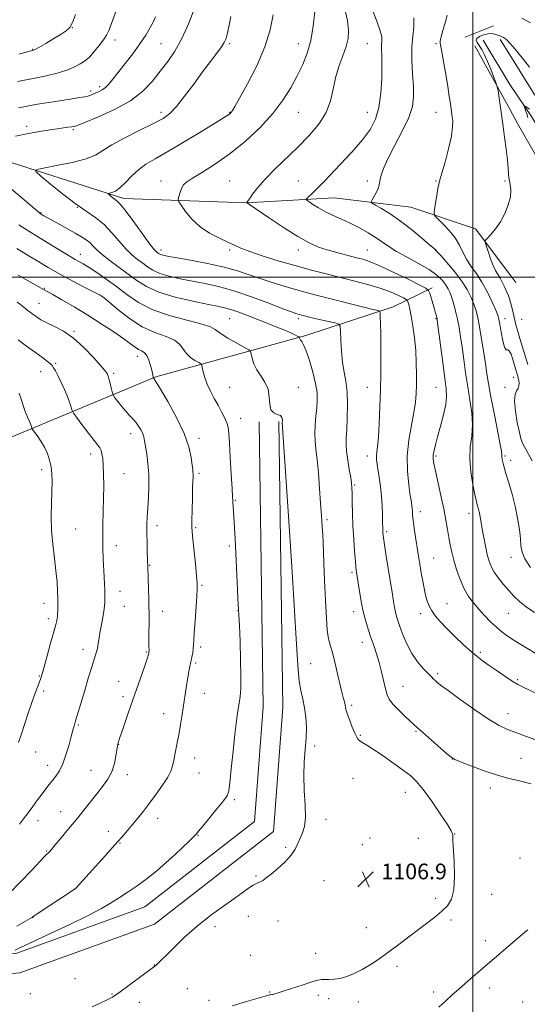
# Model space of a CAD drawing. Extents: x 2182300 to 2185200, y 287300 to 290200.
# Drawn here: x 2183770 to 2184028, y 288130 to 288631 of the extents above; entities that cross this region are included whole.
import ezdxf

# ---------------------------------------------------------------- set-up
doc = ezdxf.new("R2010")
doc.units = 0
doc.header["$MEASUREMENT"] = 0
for name, color, linetype, lineweight in [('BREAKLINE DTM HARD', 7, 'Continuous', 0), ('CONTOUR INDEX', 41, 'Continuous', 13), ('CONTOUR INTERMEDIATE', 44, 'Continuous', 0), ('GRID LINE', 7, 'Continuous', 0), ('SPOT ELEVATION', 7, 'Continuous', 0), ('SPOT ELEVATION DTM', 2, 'Continuous', 13)]:
    doc.layers.add(name, color=color, linetype=linetype, lineweight=lineweight)
doc.styles.add('Style-WORKING', font='WORKING.shx')

# ---------------------------------------------------------------- blocks, each defined once
blk = doc.blocks.new('SPOT')
at = {"layer": 'SPOT ELEVATION'}
for p, q in [((-3.910000000149012, -3.909999999974389), (3.819999999832362, 3.809999999997672)), ((-1.649999999906868, 3.770000000018626), (1.71999999973923, -3.929999999993015))]:
    blk.add_line(p, q, dxfattribs=at)

msp = doc.modelspace()

# ---------------------------------------------------------------- linework, layer by layer
at = {"layer": 'BREAKLINE DTM HARD', "extrusion": (0.002373625725594413, 0.0009582961003952597, 0.9999967237793826), "elevation": 6551.281434899283, "flags": 128}
msp.add_lwpolyline([(2184001.908675923, 288621.9144578645), (2183987.418621796, 288616.0644551784)], dxfattribs=at)
at = {"layer": 'BREAKLINE DTM HARD', "extrusion": (0.01377394956814535, -0.02499486848394151, 0.9995926844784154), "elevation": 23958.59455379716, "flags": 128}
msp.add_lwpolyline([(2052088.850003172, -800949.1406413337), (2052088.850003172, -800985.9326119251)], dxfattribs=at)
at = {"layer": 'BREAKLINE DTM HARD', "extrusion": (0.007093994148363017, -0.01172936339320949, 0.999906044226863), "elevation": 13197.04199587081, "flags": 128}
msp.add_lwpolyline([(2183942.55995822, 288795.2795181276), (2183956.152170225, 288772.8079722797)], dxfattribs=at)
at = {"layer": 'BREAKLINE DTM HARD', "extrusion": (0.007411002875394614, -0.01193657430340198, 0.9999012927435791), "elevation": 13830.1496607864, "flags": 128}
msp.add_lwpolyline([(2183945.878247521, 288806.6901914069), (2183950.759076987, 288798.8296313936)], dxfattribs=at)
at = {"layer": 'BREAKLINE DTM HARD', "extrusion": (0.007683203689339548, -0.01234994896720747, 0.9998942179758694), "elevation": 14305.32828090046, "flags": 128}
msp.add_lwpolyline([(2183945.974335281, 288811.8658859939), (2183958.686649398, 288791.4343278111)], dxfattribs=at)
at = {"layer": 'BREAKLINE DTM HARD', "extrusion": (-0.02430201116023516, -0.09169549457631357, 0.9954905064981652), "elevation": -78455.3014092496, "flags": 128}
msp.add_lwpolyline([(2037198.844904253, 834801.7739300982), (2037199.344039342, 834801.2970535575), (2037213.72839204, 834788.8076202422), (2037226.303538419, 834776.4738133061)], dxfattribs=at)
at = {"layer": 'BREAKLINE DTM HARD', "extrusion": (0.01349133755022935, -0.0244403376224004, 0.9996102509018246), "elevation": 23501.41329736789, "flags": 128}
msp.add_lwpolyline([(2051510.749161892, -802478.9445516727), (2051510.749161892, -802487.1833258533)], dxfattribs=at)
at = {"layer": 'BREAKLINE DTM HARD', "extrusion": (0.03162109846883121, -0.04226480154820903, 0.998605924617772), "elevation": 57954.96970927432, "flags": 128}
msp.add_lwpolyline([(1921582.76089808, -1075799.649398375), (1921582.76089808, -1075794.534263968)], dxfattribs=at)
at = {"layer": 'BREAKLINE DTM HARD'}
for points in [[(2184018.95, 288501.31, 1088.86), (2184001.47, 288524.64, 1090.41), (2183968.45, 288535.68, 1092.87), (2183929.59, 288540.33, 1095.03), (2183884.69, 288537.95, 1098.02), (2183822.44, 288540.03, 1101.57), (2183753.24, 288562.08, 1105.23), (2183693.46, 288570.3, 1108.38), (2183662.44, 288571.02, 1109.32), (2183618.36, 288551.15, 1113.34), (2183563.27, 288534.75, 1116.78), (2183503.39, 288532.84, 1121.45), (2183438.62, 288533.84, 1126.84), (2183397.92, 288533.2, 1132.27), (2183366.93, 288531.61, 1135.91), (2183366.78, 288565.98, 1138.5), (2183362.54, 288607.7, 1143.77)], [(2184022.83, 288578.31, 1089.4), (2184034.49, 288557.81, 1087.75)], [(2183371.29, 288359.75, 1150.04), (2183464.54, 288358.21, 1143.91), (2183543.61, 288360.52, 1138.31), (2183625.06, 288357.59, 1131.42), (2183695.02, 288383.44, 1125.79), (2183761.11, 288416.83, 1119.42), (2183838.81, 288449.3, 1111.87), (2183915.15, 288470.36, 1105.73), (2183959.5, 288484.96, 1101.34), (2183979.43, 288494.66, 1097.66)], [(2183369.51, 288145.87, 1114.85), (2183446.13, 288149.75, 1112.96), (2183571.32, 288150.57, 1119.86), (2183688.88, 288149.27, 1115.56), (2183767.51, 288155.72, 1109.69), (2183833.18, 288179.42, 1108.61), (2183888.94, 288222.94, 1108.71), (2183893.43, 288281.25, 1109.12), (2183891.38, 288426.36, 1108.2)], [(2183370.02, 288135.88, 1114.85), (2183446.42, 288139.75, 1112.96), (2183571.3, 288140.57, 1119.86), (2183689.23, 288139.27, 1115.56), (2183769.65, 288145.86, 1109.69), (2183838.08, 288170.56, 1108.61), (2183898.57, 288217.77, 1108.71), (2183903.44, 288280.94, 1109.12), (2183901.38, 288426.5, 1108.2)]]:
    msp.add_polyline3d(points, dxfattribs=at)
at = {"layer": 'CONTOUR INDEX', "flags": 128}
for points, elevation in [([(2183768.407, 288599.617), (2183774.724, 288600.819), (2183782.257, 288602.365), (2183789.299, 288604.0841), (2183794.51, 288605.809), (2183798.024, 288607.387), (2183800.346, 288608.6680000001), (2183801.974, 288609.617), (2183803.403, 288610.645), (2183805.123, 288612.275), (2183807.452, 288614.839), (2183810.005, 288617.8920000001), (2183812.222, 288620.795), (2183813.726, 288623.17), (2183814.872, 288625.673), (2183816.197, 288629.219), (2183821.9679, 288645.003)], 1110), ([(2184034.969, 288286.905), (2184025.595, 288291.308), (2184022.942, 288292.6439), (2184020.128, 288294.329), (2184016.285, 288296.8810000001), (2184011.931, 288299.88), (2184007.9331, 288302.6721), (2184004.877, 288304.829), (2184002.244, 288306.824), (2183999.238, 288309.355), (2183995.311, 288312.894), (2183990.919, 288317.024), (2183986.769, 288321.101), (2183983.424, 288324.624), (2183980.88, 288327.655), (2183978.99, 288330.4), (2183977.602, 288333.096), (2183976.54, 288336.1081), (2183975.622, 288339.834), (2183974.713, 288344.47), (2183973.852, 288349.414), (2183973.124, 288353.862), (2183972.113, 288360.228), (2183970.964, 288367.716), (2183970.298, 288372.2290000001), (2183969.754, 288376.208), (2183969.441, 288379.0129), (2183969.294, 288380.8590000001), (2183969.205, 288382.176), (2183969.069, 288383.452), (2183968.783, 288385.4130000001), (2183968.248, 288388.846), (2183967.459, 288394.287), (2183966.788, 288401.2751), (2183966.703, 288409.101), (2183967.5019, 288417.077), (2183968.803, 288424.613), (2183970.055, 288431.14), (2183970.83, 288436.322), (2183971.193, 288440.754), (2183971.334, 288445.26), (2183971.391, 288450.488), (2183971.311, 288456.373), (2183970.991, 288462.672), (2183970.372, 288469.086), (2183969.568, 288475.095), (2183968.738, 288480.123), (2183968.0159, 288483.74), (2183967.447, 288486.096), (2183967.054, 288487.486), (2183966.775, 288488.2290000001), (2183966.204, 288488.7340000001), (2183964.852, 288489.4349000001), (2183962.312, 288490.66), (2183958.501, 288492.309), (2183953.417, 288494.182), (2183947.1431, 288496.102), (2183940.086, 288498.012), (2183932.739, 288499.88), (2183925.454, 288501.7070000001), (2183918.022, 288503.617), (2183910.094, 288505.7660000001), (2183901.573, 288508.2290000001), (2183893.359, 288510.754), (2183886.605, 288513.012), (2183882.049, 288514.7811), (2183878.779, 288516.2880000001), (2183875.467, 288517.867), (2183871.129, 288519.823), (2183866.154, 288522.3420000001), (2183861.273, 288525.5760000001), (2183857.11, 288529.513), (2183853.869, 288533.4801), (2183851.648, 288536.637), (2183850.48, 288538.421), (2183850.13, 288539.3700000001), (2183850.2989, 288540.297), (2183850.727, 288541.809), (2183851.307, 288543.683), (2183851.973, 288545.492), (2183852.791, 288546.965), (2183854.368, 288548.463), (2183857.442, 288550.505), (2183862.5169, 288553.531), (2183869.155, 288557.654), (2183876.679, 288562.91), (2183884.434, 288569.2399), (2183891.835, 288576.214), (2183898.317, 288583.3100000001), (2183903.467, 288590.0939), (2183907.487, 288596.49), (2183910.734, 288602.508), (2183913.496, 288608.24), (2183915.798, 288614.0961), (2183917.599, 288620.5650000001), (2183918.865, 288627.893), (2183919.598, 288635.3430000001)], 1100), ([(2184028.052, 288455.541), (2184026.688, 288460.015), (2184024.008, 288468.746), (2184022.92, 288472.422), (2184022.0089, 288475.692), (2184021.223, 288478.782), (2184020.517, 288481.8429), (2184019.877, 288484.7070000001), (2184019.297, 288487.128), (2184018.753, 288488.974), (2184018.152, 288490.5760000001), (2184017.378, 288492.377), (2184016.358, 288494.677), (2184015.175, 288497.2070000001), (2184013.949, 288499.5550000001), (2184011.5979, 288503.3910000001), (2184010.363, 288505.9), (2184009.042, 288509.3420000001), (2184007.797, 288513.0440000001), (2184006.839, 288516.078), (2184006.366, 288517.813), (2184006.532, 288518.806), (2184007.48, 288519.904), (2184009.263, 288521.8050000001), (2184011.585, 288524.5870000001), (2184014.058, 288528.1740000001), (2184016.322, 288532.414), (2184018.106, 288536.856), (2184019.167, 288540.974), (2184019.368, 288544.378), (2184019.021, 288547.216), (2184018.543, 288549.7720000001), (2184018.251, 288552.373), (2184018.034, 288555.5121000001), (2184017.678, 288559.726), (2184017.038, 288565.274), (2184016.242, 288571.2990000001), (2184015.49, 288576.672), (2184012.867, 288594.9450000001), (2184012.644, 288596.385), (2184012.355, 288597.4790000001), (2184011.749, 288599.166), (2184010.655, 288602.11), (2184009.204, 288605.874), (2184007.603, 288609.747), (2184006.034, 288613.1360000001), (2184004.575, 288615.9059), (2184003.278, 288618.037), (2184002.239, 288619.5550000001), (2184001.735, 288620.666), (2184002.084, 288621.618), (2184003.468, 288622.586), (2184005.511, 288623.4400000001), (2184007.699, 288623.978), (2184009.62, 288624.056), (2184011.279, 288623.78), (2184012.783, 288623.3159), (2184014.228, 288622.773), (2184015.671, 288622.047), (2184017.157, 288620.975), (2184018.755, 288619.407), (2184020.628, 288617.238), (2184022.961, 288614.374), (2184025.834, 288610.811), (2184028.891, 288606.9130000001)], 1090), ([(2183767.15, 288157.3), (2183769.654, 288158.539), (2183775.056, 288161.108), (2183784.038, 288165.3200000001), (2183794.657, 288170.335), (2183804.318, 288175.0261), (2183811.098, 288178.559), (2183815.767, 288181.282), (2183819.772, 288183.834), (2183824.264, 288186.742), (2183829.227, 288190.078), (2183834.353, 288193.802), (2183839.365, 288197.838), (2183844.11, 288201.974), (2183848.467, 288205.9620000001), (2183852.306, 288209.567), (2183855.464, 288212.5980000001), (2183857.7731, 288214.878), (2183859.237, 288216.417), (2183860.564, 288217.9789), (2183862.634, 288220.515), (2183869.877, 288229.307), (2183873.161, 288233.322), (2183875.04, 288235.872), (2183875.901, 288238.311), (2183876.429, 288242.5270000001), (2183877.169, 288249.763), (2183878.095, 288258.687), (2183879.037, 288267.323), (2183879.859, 288274.117), (2183880.553, 288279.192), (2183881.143, 288283.096), (2183881.635, 288286.4921), (2183881.972, 288290.532), (2183882.082, 288296.4840000001), (2183881.926, 288305.031), (2183881.611, 288314.5110000001), (2183881.277, 288322.675), (2183881.036, 288327.8871000001), (2183880.87, 288330.9790000001), (2183880.728, 288333.393), (2183880.563, 288336.452), (2183880.3351, 288340.993), (2183879.084, 288366.7770000001), (2183878.639, 288375.227), (2183878.305, 288380.6090000001), (2183878.083, 288383.475), (2183877.951, 288384.923), (2183877.88, 288386.078), (2183877.7839, 288388.178), (2183877.5671, 288392.485), (2183877.169, 288399.683), (2183876.682, 288408.1460000001), (2183876.234, 288415.6630000001), (2183875.896, 288420.602), (2183875.503, 288423.611), (2183874.837, 288425.915), (2183873.731, 288428.515), (2183872.235, 288431.5220000001), (2183870.455, 288434.828), (2183868.513, 288438.324), (2183866.611, 288441.906), (2183864.965, 288445.475), (2183863.746, 288448.89), (2183862.925, 288451.8549), (2183862.425, 288454.036), (2183862.113, 288455.247), (2183861.635, 288455.894), (2183860.578, 288456.532), (2183858.7, 288457.612), (2183856.417, 288459.17), (2183854.312, 288461.138), (2183852.724, 288463.416), (2183851.017, 288465.769), (2183848.309, 288467.928), (2183843.961, 288469.781), (2183838.304, 288471.8420000001), (2183831.909, 288474.782), (2183825.386, 288478.966), (2183819.498, 288483.5330000001), (2183812.429, 288489.524), (2183810.514, 288490.829), (2183807.766, 288492.276), (2183803.061, 288494.67), (2183796.923, 288497.852), (2183790.284, 288501.421), (2183783.973, 288504.999), (2183778.398, 288508.297), (2183773.862, 288511.048), (2183768.065, 288514.601)], 1110)]:
    msp.add_lwpolyline(points, dxfattribs=dict(at, elevation=elevation))
at = {"layer": 'CONTOUR INTERMEDIATE', "flags": 128}
for points, elevation in [([(2183767.367, 288571.806), (2183774.05, 288573.161), (2183780.583, 288574.336), (2183786.33, 288575.2660000001), (2183790.7831, 288575.9130000001), (2183793.9661, 288576.324), (2183796.035, 288576.574), (2183797.362, 288576.802), (2183799.186, 288577.417), (2183802.963, 288578.8960000001), (2183809.603, 288581.586), (2183817.828, 288585.3181), (2183825.809, 288589.7930000001), (2183832.131, 288594.7230000001), (2183837.009, 288599.849), (2183841.068, 288604.922), (2183844.837, 288609.85), (2183848.47, 288615.165), (2183852.026, 288621.556), (2183855.493, 288629.34), (2183858.586, 288637.358)], 1106), ([(2184032.692, 288308.073), (2184026.997, 288311.432), (2184021.965, 288314.534), (2184018.052, 288317.081), (2184014.929, 288319.349), (2184012.075, 288321.759), (2184009.086, 288324.6190000001), (2184006.021, 288327.79), (2184003.0581, 288331.0191), (2184000.339, 288334.162), (2183997.8701, 288337.493), (2183995.623, 288341.395), (2183993.586, 288346.086), (2183991.815, 288351.1289), (2183990.38, 288355.926), (2183989.32, 288360.0461), (2183988.528, 288363.742), (2183987.864, 288367.436), (2183987.191, 288371.525), (2183986.372, 288376.3091), (2183985.275, 288382.0650000001), (2183983.842, 288388.8269), (2183981.038, 288401.389), (2183980.246, 288405.183), (2183979.921, 288407.589), (2183979.963, 288409.4940000001), (2183980.305, 288411.703), (2183980.99, 288414.675), (2183982.091, 288418.784), (2183983.593, 288424.165), (2183985.145, 288429.996), (2183986.306, 288435.219), (2183986.739, 288439.2170000001), (2183986.508, 288443.1460000001), (2183985.777, 288448.608), (2183984.7259, 288456.552), (2183983.606, 288465.334), (2183982.154, 288476.845), (2183981.902, 288478.639), (2183981.7409, 288479.4020000001), (2183981.507, 288480.297), (2183981.12, 288481.6950000001), (2183980.527, 288483.7720000001), (2183978.144, 288491.885), (2183977.577, 288493.2940000001), (2183976.202, 288494.3910000001), (2183972.841, 288496.115), (2183966.818, 288499.088), (2183959.482, 288502.648), (2183952.6819, 288505.819), (2183947.767, 288507.874), (2183944.062, 288509.108), (2183940.391, 288510.068), (2183935.877, 288511.1950000001), (2183930.849, 288512.501), (2183925.933, 288513.889), (2183921.498, 288515.377), (2183916.869, 288517.442), (2183911.108, 288520.671), (2183903.731, 288525.338), (2183896.058, 288530.437), (2183886.434, 288536.983), (2183885.181, 288537.852), (2183885.024, 288537.998), (2183885.1109, 288538.1040000001), (2183885.473, 288538.616), (2183886.361, 288539.917), (2183888.015, 288542.303), (2183890.622, 288545.7120000001), (2183894.3601, 288549.993), (2183899.288, 288554.9840000001), (2183910.999, 288566.2440000001), (2183916.753, 288572.102), (2183921.756, 288577.993), (2183925.5, 288583.8960000001), (2183927.7, 288589.792), (2183928.9741, 288595.67), (2183930.166, 288601.52), (2183931.891, 288607.285), (2183933.866, 288612.7120000001), (2183935.578, 288617.5000000001), (2183936.596, 288621.558), (2183936.816, 288625.627), (2183936.213, 288630.661), (2183934.843, 288637.295)], 1098), ([(2183768.88, 288586.309), (2183778.574, 288588.019), (2183787.742, 288589.539), (2183795.135, 288590.706), (2183799.874, 288591.425), (2183802.576, 288591.856), (2183804.229, 288592.224), (2183805.665, 288592.7070000001), (2183807.0809, 288593.292), (2183810, 288594.5760000001), (2183811.545, 288595.406), (2183813.154, 288596.6), (2183814.878, 288598.3499), (2183816.957, 288600.849), (2183823.198, 288608.741), (2183827.07, 288613.76), (2183830.7191, 288618.779), (2183833.678, 288623.3100000001), (2183835.925, 288627.167), (2183837.5509, 288630.2450000001), (2183838.674, 288632.5811)], 1108), ([(2183769.001, 288613.552), (2183772.88, 288614.5430000001), (2183775.274, 288615.181), (2183777.014, 288615.8420000001), (2183779.24, 288617.031), (2183782.736, 288619.062), (2183786.858, 288621.512), (2183790.606, 288623.7670000001), (2183793.233, 288625.4570000001), (2183795.01, 288627.1740000001), (2183796.459, 288629.751), (2183797.982, 288633.7340000001)], 1112), ([(2184029.715, 288242.116), (2184023.884, 288243.5231), (2184018.425, 288244.798), (2184012.54, 288246.426), (2184005.785, 288248.705), (2183999.121, 288251.189), (2183993.861, 288253.243), (2183990.838, 288254.4950000001), (2183988.97, 288255.616), (2183986.693, 288257.539), (2183974.483, 288268.301), (2183971.96, 288270.557), (2183970.236, 288272.1360000001), (2183965.4781, 288276.553), (2183962.241, 288279.664), (2183959.3959, 288282.64), (2183957.533, 288285.0841), (2183956.41, 288287.4510000001), (2183955.576, 288290.414), (2183953.588, 288299.1310000001), (2183952.387, 288303.9130000001), (2183951.071, 288308.327), (2183949.675, 288312.464), (2183948.237, 288316.553), (2183946.8, 288320.807), (2183945.42, 288325.379), (2183944.16, 288330.41), (2183943.075, 288335.879), (2183942.2, 288341.13), (2183940.7289, 288350.89), (2183940.566, 288352.4020000001), (2183940.302, 288355.3910000001), (2183939.908, 288360.3299), (2183939.4681, 288366.622), (2183939.087, 288373.4020000001), (2183938.846, 288379.876), (2183938.716, 288385.525), (2183938.64, 288389.9020000001), (2183938.55, 288392.8211000001), (2183938.344, 288395.139), (2183937.908, 288397.9769), (2183937.193, 288402.1040000001), (2183936.4001, 288406.89), (2183935.795, 288411.355), (2183935.575, 288414.867), (2183935.661, 288418.1950000001), (2183935.9049, 288422.456), (2183936.157, 288428.385), (2183936.257, 288435.181), (2183936.042, 288441.662), (2183935.42, 288446.987), (2183934.581, 288451.688), (2183933.784, 288456.639), (2183933.234, 288462.376), (2183932.913, 288468.078), (2183932.744, 288472.5870000001), (2183932.566, 288475.09), (2183931.865, 288476.1569000001), (2183930.039, 288476.7), (2183922.748, 288478.357), (2183919.02, 288479.215), (2183916.349, 288479.844), (2183911.886, 288480.958), (2183911.13, 288481.166), (2183910.075, 288481.493), (2183907.852, 288482.2880000001), (2183903.447, 288483.961), (2183896.273, 288486.725), (2183887.444, 288490.009), (2183878.501, 288493.042), (2183870.652, 288495.2440000001), (2183863.768, 288496.782), (2183857.387, 288498.01), (2183851.198, 288499.23), (2183845.505, 288500.534), (2183840.762, 288501.961), (2183837.254, 288503.5380000001), (2183834.576, 288505.2509), (2183832.152, 288507.075), (2183829.5091, 288509.0380000001), (2183826.588, 288511.395), (2183823.433, 288514.4519), (2183820.072, 288518.366), (2183816.465, 288522.675), (2183812.557, 288526.764), (2183808.265, 288530.238), (2183803.405, 288533.583), (2183797.766, 288537.503), (2183791.367, 288542.3960000001), (2183785.15, 288547.436), (2183780.288, 288551.4890000001), (2183777.812, 288553.7610000001), (2183778.177, 288554.8260000001), (2183781.697, 288555.5951), (2183788.276, 288556.796), (2183796.182, 288558.4180000001), (2183803.275, 288560.263), (2183808.087, 288562.216), (2183811.834, 288564.488), (2183816.403, 288567.371), (2183823.077, 288570.997), (2183830.72, 288574.857), (2183837.59, 288578.28), (2183842.435, 288580.883), (2183845.95, 288583.422), (2183849.318, 288586.937), (2183853.433, 288592.127), (2183858.033, 288598.319), (2183862.566, 288604.498), (2183866.551, 288609.8150000001), (2183869.792, 288614.09), (2183872.16, 288617.3100000001), (2183873.607, 288619.554), (2183874.401, 288621.2599000001), (2183874.889, 288622.958), (2183875.381, 288625.157), (2183876.042, 288628.289), (2183877.003, 288632.7670000001)], 1104), ([(2184032.085, 288264.3959), (2184026.879, 288266.29), (2184021.995, 288268.112), (2184017.772, 288269.773), (2184013.476, 288271.8370000001), (2184008.105, 288275.032), (2184001.1, 288279.7450000001), (2183993.667, 288285.0171000001), (2183987.453, 288289.546), (2183983.672, 288292.365), (2183981.804, 288293.831), (2183980.894, 288294.632), (2183980.095, 288295.3920000001), (2183978.999, 288296.4840000001), (2183977.307, 288298.2170000001), (2183974.8449, 288300.825), (2183971.95, 288304.252), (2183969.085, 288308.368), (2183966.633, 288312.971), (2183964.658, 288317.5760000001), (2183963.1409, 288321.6250000001), (2183962.048, 288324.732), (2183961.275, 288327.184), (2183960.702, 288329.438), (2183960.215, 288331.91), (2183959.729, 288334.84), (2183959.166, 288338.431), (2183956.043, 288357.975), (2183955.3321, 288362.556), (2183954.79, 288366.177), (2183954.467, 288368.539), (2183954.312, 288369.959), (2183954.252, 288370.911), (2183954.2211, 288371.865), (2183954.16, 288375.608), (2183954.091, 288379.156), (2183953.926, 288383.617), (2183953.591, 288388.5330000001), (2183953.049, 288393.464), (2183952.404, 288398.04), (2183951.343, 288404.8320000001), (2183951.088, 288407.0601), (2183951.055, 288408.954), (2183951.246, 288410.961), (2183951.594, 288413.863), (2183952.014, 288418.5270000001), (2183952.428, 288425.483), (2183952.792, 288433.9180000001), (2183953.072, 288442.684), (2183953.241, 288450.839), (2183953.304, 288458.26), (2183953.2761, 288465.0330000001), (2183953.175, 288471.153), (2183953.042, 288476.2721000001), (2183952.926, 288479.9510000001), (2183952.836, 288481.937), (2183952.646, 288482.704), (2183952.19, 288482.91), (2183951.2201, 288483.135), (2183949.136, 288483.639), (2183945.2531, 288484.606), (2183919.641, 288491.085), (2183914.808, 288492.336), (2183909.854, 288493.6969), (2183904.135, 288495.3690000001), (2183897.965, 288497.2761), (2183891.896, 288499.2720000001), (2183886.247, 288501.2390000001), (2183880.396, 288503.165), (2183873.485, 288505.0661000001), (2183865.079, 288506.925), (2183856.435, 288508.5971), (2183844.71, 288510.7290000001), (2183842.362, 288511.204), (2183841.24, 288511.52), (2183840.539, 288511.836), (2183840.0031, 288512.178), (2183839.518, 288512.5431), (2183838.898, 288513.066), (2183837.669, 288514.4519), (2183835.288, 288517.547), (2183831.486, 288522.773), (2183827.094, 288528.855), (2183823.219, 288534.0959), (2183820.681, 288537.235), (2183819.1651, 288538.7560000001), (2183816.941, 288540.449), (2183815.841, 288541.341), (2183814.981, 288542.058), (2183814.543, 288542.46), (2183814.608, 288542.648), (2183815.23, 288542.784), (2183816.45, 288543.066), (2183818.2361, 288543.8370000001), (2183820.542, 288545.478), (2183823.315, 288548.1950000001), (2183826.4759, 288551.501), (2183829.941, 288554.735), (2183833.757, 288557.478), (2183838.509, 288560.284), (2183844.911, 288563.9460000001), (2183853.239, 288568.915), (2183861.992, 288574.2660000001), (2183876.1911, 288583.003), (2183876.6221, 288583.325), (2183876.988, 288583.679), (2183877.336, 288584.1200000001), (2183877.813, 288584.874), (2183878.947, 288586.8601), (2183881.366, 288591.1680000001), (2183885.388, 288598.458), (2183890.094, 288607.66), (2183894.256, 288617.2710000001), (2183896.952, 288626.031), (2183898.476, 288633.654)], 1102), ([(2184031.462, 288329.2830000001), (2184027.231, 288332.183), (2184023.821, 288334.92), (2184020.991, 288337.6250000001), (2184018.357, 288340.481), (2184015.65, 288343.5980000001), (2184013.062, 288346.8050000001), (2184010.9019, 288349.856), (2184009.38, 288352.626), (2184008.315, 288355.46), (2184007.431, 288358.819), (2184006.514, 288362.9840000001), (2184005.609, 288367.496), (2184004.824, 288371.714), (2184004.235, 288375.139), (2184003.787, 288377.823), (2184003.392, 288379.9620000001), (2184002.984, 288381.7180000001), (2184002.596, 288383.1200000001), (2184002.281, 288384.1630000001), (2184002.05, 288385.002), (2184001.727, 288386.425), (2184001.092, 288389.379), (2184000.05, 288394.463), (2183999.001, 288400.8949), (2183998.469, 288407.546), (2183998.782, 288413.5550000001), (2183999.475, 288419.14), (2183999.888, 288424.7830000001), (2183999.5299, 288430.8690000001), (2183998.594, 288437.389), (2183997.444, 288444.232), (2183996.378, 288451.243), (2183995.437, 288458.073), (2183994.593, 288464.327), (2183993.814, 288469.7180000001), (2183993.0461, 288474.403), (2183992.226, 288478.6470000001), (2183991.313, 288482.643), (2183990.351, 288486.297), (2183989.404, 288489.442), (2183988.495, 288491.987), (2183987.483, 288494.154), (2183986.187, 288496.2390000001), (2183984.391, 288498.499), (2183981.732, 288501.0211), (2183977.814, 288503.851), (2183972.4891, 288506.977), (2183966.611, 288510.16), (2183961.2831, 288513.101), (2183957.281, 288515.599), (2183954.077, 288517.8370000001), (2183950.817, 288520.094), (2183946.853, 288522.5650000001), (2183942.358, 288525.108), (2183937.707, 288527.4950000001), (2183933.223, 288529.568), (2183929.0089, 288531.4429), (2183925.11, 288533.304), (2183921.606, 288535.254), (2183918.696, 288537.0760000001), (2183916.614, 288538.4730000001), (2183915.528, 288539.2679), (2183915.35, 288539.769), (2183915.924, 288540.405), (2183918.5979, 288542.939), (2183920.221, 288544.5060000001), (2183921.862, 288546.139), (2183924.063, 288548.4), (2183927.524, 288552.007), (2183932.624, 288557.379), (2183938.481, 288563.73), (2183943.895, 288569.977), (2183947.919, 288575.376), (2183950.615, 288580.5430000001), (2183952.298, 288586.436), (2183953.263, 288593.638), (2183953.709, 288601.237), (2183953.817, 288607.9450000001), (2183953.756, 288612.789), (2183953.661, 288616.047), (2183953.658, 288618.314), (2183953.782, 288620.1950000001), (2183953.702, 288622.338), (2183952.9951, 288625.4020000001), (2183951.397, 288629.8131), (2183949.28, 288635.062)], 1096), ([(2184029.33, 288352.284), (2184026.543, 288356.6200000001), (2184025.091, 288360.088), (2184024.539, 288363.247), (2184024.266, 288366.895), (2184023.751, 288371.632), (2184022.872, 288377.265), (2184021.609, 288383.401), (2184020, 288389.618), (2184018.317, 288395.358), (2184016.893, 288400.031), (2184015.9721, 288403.224), (2184015.462, 288405.225), (2184015.183, 288406.5000000001), (2184014.989, 288407.444), (2184014.859, 288408.188), (2184014.808, 288408.792), (2184014.795, 288409.51), (2184014.572, 288411.376), (2184013.841, 288415.6140000001), (2184012.431, 288422.8970000001), (2184010.694, 288431.6781), (2184009.1109, 288439.857), (2184008.031, 288445.934), (2184007.267, 288450.812), (2184006.501, 288455.993), (2184005.496, 288462.5110000001), (2184004.363, 288469.523), (2184003.295, 288475.72), (2184002.418, 288480.16), (2184001.582, 288483.388), (2184000.569, 288486.318), (2183999.164, 288489.704), (2183997.154, 288493.661), (2183994.329, 288498.1410000001), (2183990.6581, 288502.981), (2183986.8301, 288507.539), (2183983.712, 288511.058), (2183981.828, 288513.105), (2183980.325, 288514.54), (2183978.005, 288516.548), (2183974.006, 288519.971), (2183968.812, 288524.279), (2183963.242, 288528.5980000001), (2183958.044, 288532.198), (2183953.678, 288534.9180000001), (2183950.53, 288536.742), (2183948.86, 288537.751), (2183948.418, 288538.4180000001), (2183948.825, 288539.3150000001), (2183949.714, 288540.851), (2183950.772, 288542.786), (2183951.7, 288544.7209), (2183952.281, 288546.3690000001), (2183952.6309, 288547.921), (2183952.95, 288549.681), (2183953.48, 288551.991), (2183954.624, 288555.331), (2183956.8259, 288560.2180000001), (2183960.28, 288566.872), (2183964.175, 288574.3210000001), (2183967.452, 288581.295), (2183969.305, 288586.914), (2183969.945, 288591.845), (2183969.836, 288597.143), (2183969.421, 288603.54), (2183969.043, 288610.474), (2183969.023, 288617.0600000001), (2183969.524, 288622.643), (2183970.084, 288627.4890000001), (2183970.084, 288632.096)], 1094), ([(2184030.171, 288406.488), (2184026.321, 288413.671), (2184025.246, 288415.784), (2184024.507, 288417.823), (2184023.7329, 288420.976), (2184022.693, 288425.987), (2184021.706, 288431.802), (2184021.226, 288436.921), (2184021.55, 288440.224), (2184022.349, 288442.123), (2184023.134, 288443.411), (2184023.524, 288444.728), (2184023.564, 288446.103), (2184023.408, 288447.409), (2184023.1841, 288448.557), (2184022.9191, 288449.606), (2184022.614, 288450.653), (2184021.8081, 288453.318), (2184020.395, 288458.11), (2184019.4871, 288460.786), (2184018.586, 288462.564), (2184017.772, 288462.969), (2184017.005, 288463.064), (2184016.211, 288464.298), (2184015.351, 288467.627), (2184014.519, 288472.047), (2184013.844, 288476.0650000001), (2184013.368, 288478.6460000001), (2184012.793, 288480.599), (2184011.734, 288483.193), (2184009.916, 288487.3281), (2184007.489, 288492.421), (2184004.713, 288497.5220000001), (2184001.844, 288501.894), (2183999.124, 288505.662), (2183996.791, 288509.166), (2183994.953, 288512.691), (2183993.2, 288516.309), (2183990.989, 288520.0361), (2183988, 288523.806), (2183984.803, 288527.2180000001), (2183982.1881, 288529.7880000001), (2183980.753, 288531.2830000001), (2183980.324, 288532.477), (2183980.5309, 288534.3920000001), (2183981.044, 288537.6960000001), (2183981.672, 288541.634), (2183982.262, 288545.0970000001), (2183982.736, 288547.399), (2183983.329, 288549.5449), (2183984.35, 288552.966), (2183985.966, 288558.594), (2183987.76, 288565.372), (2183989.172, 288571.7440000001), (2183989.794, 288576.483), (2183989.821, 288579.6669), (2183989.602, 288581.7010000001), (2183988.656, 288588.312), (2183988.104, 288592.0220000001), (2183987.319, 288597.0600000001), (2183986.298, 288603.328), (2183985.22, 288609.719), (2183984.304, 288614.871), (2183983.463, 288619.2010000001), (2183983.456, 288620.0330000001), (2183983.65, 288621.179), (2183984.041, 288622.841), (2183984.638, 288625.053), (2183986.255, 288630.676), (2183986.981, 288633.333)], 1092), ([(2184025.0579, 288631.9130000001), (2184029.33, 288629.483)], 1092), ([(2184028.105, 288581.2571), (2184027.472, 288583.153), (2184027.088, 288584.3411), (2184026.386, 288586.599), (2184026.24, 288587.1420000001), (2184026.358, 288587.2340000001), (2184026.843, 288586.953), (2184027.742, 288586.368), (2184028.899, 288585.508)], 1088), ([(2183877.626, 288128.944), (2183884.991, 288131.186), (2183890.8799, 288132.866), (2183894.3441, 288133.8690000001), (2183896.562, 288134.548), (2183897.023, 288134.648), (2183897.551, 288134.738), (2183898.245, 288134.872), (2183899.273, 288135.1249000001), (2183901.067, 288135.648), (2183904.129, 288136.613), (2183913.775, 288139.752), (2183918.228, 288141.171), (2183921.161, 288142.0209), (2183923.056, 288142.389), (2183924.732, 288142.464), (2183926.86, 288142.441), (2183929.506, 288142.54), (2183932.5881, 288142.9890000001), (2183936.027, 288143.969), (2183939.759, 288145.48), (2183943.724, 288147.48), (2183947.88, 288149.927), (2183952.253, 288152.808), (2183956.8901, 288156.112), (2183961.795, 288159.792), (2183971.763, 288167.448), (2183976.445, 288170.9890000001), (2183980.683, 288174.226), (2183984.303, 288177.1520000001), (2183987.151, 288179.915), (2183989.176, 288183.273), (2183990.346, 288188.1410000001), (2183990.698, 288194.9890000001), (2183990.526, 288202.507), (2183989.967, 288212.9720000001), (2183989.884, 288215.028), (2183989.878, 288215.9670000001), (2183989.7961, 288216.675), (2183989.085, 288218.1250000001), (2183987.094, 288221.316), (2183983.459, 288226.796), (2183978.976, 288233.328), (2183974.7271, 288239.227), (2183971.448, 288243.276), (2183968.487, 288246.134), (2183964.845, 288248.9281), (2183959.88, 288252.463), (2183954.384, 288256.263), (2183949.508, 288259.53), (2183946.128, 288261.672), (2183944.032, 288262.9350000001), (2183942.738, 288263.7710000001), (2183941.803, 288264.621), (2183940.96, 288265.8700000001), (2183939.981, 288267.89), (2183938.727, 288270.8690000001), (2183937.41, 288274.253), (2183936.327, 288277.302), (2183935.687, 288279.469), (2183935.353, 288280.981), (2183935.102, 288282.258), (2183934.733, 288283.741), (2183934.147, 288285.961), (2183933.27, 288289.4680000001), (2183930.73, 288300.26), (2183929.452, 288305.5060000001), (2183928.4119, 288309.389), (2183927.6, 288312.183), (2183926.963, 288314.45), (2183926.446, 288316.851), (2183925.9919, 288320.453), (2183925.5421, 288326.4240000001), (2183925.062, 288335.35), (2183924.6, 288345.503), (2183924.23, 288354.5700000001), (2183923.842, 288365.155), (2183923.677, 288368.856), (2183923.43, 288373.159), (2183923.083, 288378.45), (2183922.631, 288384.909), (2183922.077, 288392.502), (2183921.462, 288400.325), (2183920.83, 288407.26), (2183920.242, 288412.519), (2183919.8079, 288416.64), (2183919.653, 288420.4950000001), (2183919.847, 288424.742), (2183920.251, 288429.199), (2183920.675, 288433.475), (2183920.925, 288437.3481000001), (2183920.797, 288441.2930000001), (2183920.085, 288445.955), (2183918.686, 288451.677), (2183916.921, 288457.5920000001), (2183915.2141, 288462.5281000001), (2183913.9051, 288465.621), (2183912.999, 288467.232), (2183912.415, 288468.029), (2183912.075, 288468.5710000001), (2183911.905, 288468.9720000001), (2183911.836, 288469.236), (2183911.775, 288469.3921000001), (2183911.547, 288469.564), (2183910.956, 288469.8960000001), (2183909.795, 288470.5191), (2183907.807, 288471.4940000001), (2183904.722, 288472.862), (2183900.417, 288474.626), (2183895.358, 288476.623), (2183885.339, 288480.525), (2183881.087, 288482.134), (2183877.499, 288483.387), (2183874.442, 288484.265), (2183870.879, 288485.0550000001), (2183865.542, 288486.117), (2183857.686, 288487.731), (2183848.648, 288489.8640000001), (2183840.2841, 288492.4011), (2183833.9691, 288495.24), (2183829.149, 288498.324), (2183824.785, 288501.606), (2183820.12, 288505.01), (2183815.507, 288508.3370000001), (2183811.579, 288511.357), (2183808.779, 288513.893), (2183806.803, 288515.966), (2183805.161, 288517.6460000001), (2183803.372, 288519.056), (2183801.013, 288520.5160000001), (2183797.672, 288522.399), (2183788.383, 288527.611), (2183781.872, 288531.2990000001), (2183780.151, 288532.312), (2183779.682, 288532.643), (2183778.339, 288533.757), (2183775.134, 288536.505), (2183762.877, 288547.0700000001)], 1106), ([(2183806.394, 288128.4460000001), (2183809.774, 288130.118), (2183814.66, 288132.417), (2183815.924, 288133.032), (2183816.744, 288133.4620000001), (2183817.481, 288133.9080000001), (2183818.775, 288134.8200000001), (2183821.3361, 288136.7070000001), (2183838.226, 288149.262), (2183838.916, 288149.8100000001), (2183839.779, 288150.567), (2183841.31, 288152.028), (2183843.956, 288154.667), (2183848.041, 288158.782), (2183853.4149, 288163.956), (2183859.805, 288169.594), (2183866.839, 288175.138), (2183873.731, 288180.1680000001), (2183879.593, 288184.2990000001), (2183886.511, 288189.2), (2183888.313, 288190.399), (2183889.62, 288191.1190000001), (2183890.707, 288191.611), (2183891.808, 288192.124), (2183893.155, 288192.899), (2183894.978, 288194.16), (2183897.503, 288196.123), (2183900.807, 288198.904), (2183904.3561, 288202.202), (2183907.466, 288205.613), (2183909.635, 288208.809), (2183911.099, 288211.751), (2183912.277, 288214.475), (2183913.465, 288217.137), (2183914.471, 288220.3669), (2183914.976, 288224.9130000001), (2183914.801, 288231.242), (2183914.313, 288238.675), (2183914.013, 288246.2500000001), (2183914.258, 288253.193), (2183914.812, 288259.488), (2183915.294, 288265.307), (2183915.393, 288270.7880000001), (2183915.091, 288275.928), (2183914.442, 288280.689), (2183913.528, 288285.107), (2183912.542, 288289.513), (2183911.706, 288294.308), (2183911.139, 288300.352), (2183910.56, 288310.313), (2183909.583, 288327.319), (2183907.977, 288352.742), (2183906.118, 288380.944), (2183903.251, 288423.447), (2183903.148, 288424.751), (2183903.097, 288425.2479), (2183903.075, 288425.755), (2183903.158, 288427.491), (2183902.952, 288428.612), (2183902.151, 288429.531), (2183900.586, 288430.11), (2183898.759, 288430.8669), (2183897.339, 288432.483), (2183896.76, 288435.406), (2183896.516, 288439.1680000001), (2183895.863, 288443.0689), (2183894.287, 288446.564), (2183892.177, 288449.733), (2183890.152, 288452.811), (2183888.7, 288455.9240000001), (2183887.797, 288458.763), (2183887.289, 288460.911), (2183886.92, 288462.144), (2183886.031, 288463.014), (2183883.86, 288464.2670000001), (2183879.994, 288466.416), (2183875.422, 288469.042), (2183871.479, 288471.491), (2183868.97, 288473.291), (2183866.557, 288474.6900000001), (2183862.368, 288476.1140000001), (2183855.156, 288477.937), (2183846.174, 288480.3150000001), (2183837.3, 288483.3480000001), (2183829.989, 288487.061), (2183824.008, 288491.161), (2183818.698, 288495.278), (2183813.575, 288499.0760000001), (2183808.83, 288502.356), (2183804.828, 288504.956), (2183801.814, 288506.784), (2183799.574, 288508.047), (2183797.776, 288509.026), (2183796.042, 288510.014), (2183793.812, 288511.3519), (2183785.664, 288516.35), (2183779.963, 288519.867), (2183774.195, 288523.4460000001), (2183769.045, 288526.6850000001)], 1108), ([(2183768.069, 288169.542), (2183772.453, 288172.056), (2183774.926, 288173.4890000001), (2183775.896, 288174.073), (2183776.115, 288174.236), (2183776.285, 288174.38), (2183776.91, 288174.8210000001), (2183778.446, 288175.8480000001), (2183797.289, 288188.249), (2183797.856, 288188.6900000001), (2183798.353, 288189.199), (2183808.085, 288199.948), (2183813.088, 288205.5000000001), (2183817.8, 288210.774), (2183821.484, 288214.9720000001), (2183824.3719, 288218.3420000001), (2183826.935, 288221.3910000001), (2183829.575, 288224.572), (2183832.433, 288228.105), (2183835.577, 288232.156), (2183838.981, 288236.7560000001), (2183842.233, 288241.4080000001), (2183844.818, 288245.4790000001), (2183846.39, 288248.568), (2183847.253, 288251.177), (2183847.875, 288254.04), (2183848.631, 288257.725), (2183849.518, 288262.144), (2183850.438, 288267.042), (2183851.313, 288272.1861), (2183852.136, 288277.4180000001), (2183853.667, 288287.5709), (2183854.375, 288292.1310000001), (2183855.028, 288296.056), (2183855.621, 288299.214), (2183856.163, 288301.823), (2183856.669, 288304.193), (2183857.1441, 288306.554), (2183857.55, 288308.8239), (2183857.842, 288310.846), (2183858.001, 288312.649), (2183858.128, 288315.023), (2183858.3541, 288318.9450000001), (2183858.761, 288324.942), (2183859.668, 288337.589), (2183859.893, 288341.3640000001), (2183859.8639, 288344.268), (2183859.543, 288348.094), (2183858.933, 288354.034), (2183857.585, 288366.7070000001), (2183857.229, 288370.356), (2183857.107, 288372.95), (2183857.134, 288376.237), (2183857.234, 288381.4169), (2183857.37, 288387.493), (2183857.5081, 288392.9190000001), (2183857.699, 288398.58), (2183857.722, 288399.759), (2183857.676, 288400.705), (2183857.538, 288402.036), (2183857.281, 288404.361), (2183856.791, 288408.181), (2183855.61, 288413.566), (2183853.193, 288420.475), (2183849.291, 288428.6129000001), (2183844.844, 288436.653), (2183841.089, 288443.012), (2183838.947, 288446.5550000001), (2183838.088, 288447.931), (2183837.8641, 288448.2390000001), (2183837.491, 288448.7180000001), (2183837.467, 288448.7709), (2183837.41, 288449.009), (2183837.363, 288449.251), (2183837.239, 288450.1), (2183837.074, 288451.012), (2183836.719, 288452.627), (2183836.102, 288455.073), (2183835.231, 288457.8219), (2183834.14, 288460.178), (2183832.86, 288461.645), (2183831.435, 288462.5121000001), (2183829.912, 288463.2660000001), (2183828.234, 288464.353), (2183825.929, 288466.054), (2183822.422, 288468.612), (2183817.331, 288472.1520000001), (2183811.042, 288476.3430000001), (2183804.134, 288480.738), (2183797.215, 288484.909), (2183791.017, 288488.496), (2183786.3, 288491.157), (2183781.555, 288493.7940000001), (2183773.853, 288498.1889000001), (2183768.795, 288501.099)], 1112), ([(2183763.793, 288185.936), (2183770.039, 288192.3), (2183775.617, 288198.148), (2183779.87, 288202.6449), (2183782.3639, 288205.221), (2183783.555, 288206.3810000001), (2183784.119, 288206.894), (2183784.69, 288207.483), (2183785.721, 288208.671), (2183787.6189, 288210.9329), (2183790.635, 288214.562), (2183794.395, 288219.116), (2183798.365, 288223.974), (2183802.111, 288228.616), (2183808.775, 288236.953), (2183811.729, 288240.6950000001), (2183814.299, 288244.372), (2183816.319, 288248.227), (2183817.681, 288252.3590000001), (2183818.505, 288256.286), (2183819.235, 288261.202), (2183819.394, 288262.094), (2183819.525, 288262.5870000001), (2183819.726, 288263.226), (2183820.189, 288264.623), (2183822.693, 288271.983), (2183824.75, 288277.976), (2183827.104, 288284.7841), (2183831.775, 288298.181), (2183833.509, 288303.2021000001), (2183834.533, 288306.28), (2183835.007, 288307.8281), (2183835.1791, 288308.505), (2183835.259, 288308.887), (2183835.299, 288309.227), (2183835.312, 288309.698), (2183835.3, 288312.11), (2183835.296, 288314.928), (2183835.326, 288328.096), (2183835.292, 288333.074), (2183835.2139, 288335.952), (2183834.692, 288352.171), (2183834.532, 288356.5000000001), (2183834.408, 288360.285), (2183834.289, 288364.963), (2183834.231, 288369.705), (2183834.282, 288373.9190000001), (2183834.442, 288377.958), (2183834.702, 288382.411), (2183835.026, 288387.6960000001), (2183835.257, 288393.541), (2183835.213, 288399.504), (2183834.7829, 288405.155), (2183834.136, 288410.126), (2183833.087, 288416.768), (2183832.704, 288418.6580000001), (2183832.144, 288420.308), (2183831.235, 288422.167), (2183830.013, 288424.176), (2183828.565, 288426.155), (2183826.963, 288427.988), (2183825.2151, 288429.833), (2183823.314, 288431.916), (2183821.303, 288434.344), (2183819.431, 288436.752), (2183818, 288438.653), (2183817.205, 288439.757), (2183816.821, 288440.545), (2183816.521, 288441.692), (2183816.053, 288443.6580000001), (2183815.473, 288446.031), (2183814.916, 288448.186), (2183814.487, 288449.639), (2183814.179, 288450.487), (2183813.955, 288450.97), (2183813.681, 288451.414), (2183812.823, 288452.481), (2183810.752, 288454.9180000001), (2183807.057, 288459.1420000001), (2183802.223, 288464.2560000001), (2183796.956, 288469.03), (2183791.88, 288472.525), (2183787.289, 288474.9350000001), (2183783.396, 288476.7450000001), (2183780.327, 288478.365), (2183777.87, 288479.931), (2183775.728, 288481.504), (2183773.665, 288483.118), (2183771.696, 288484.683), (2183769.8969, 288486.079), (2183768.3, 288487.2291000001)], 1114), ([(2183769.336, 288221.4670000001), (2183771.5219, 288224.276), (2183773.815, 288227.276), (2183776.236, 288230.5700000001), (2183778.649, 288233.912), (2183780.877, 288236.963), (2183782.8, 288239.488), (2183784.518, 288241.6519000001), (2183786.186, 288243.719), (2183787.922, 288245.965), (2183789.695, 288248.703), (2183791.434, 288252.257), (2183793.064, 288256.743), (2183794.475, 288261.4400000001), (2183795.549, 288265.4180000001), (2183796.867, 288270.498), (2183797.161, 288271.487), (2183797.989, 288274.161), (2183802.592, 288289.651), (2183804.599, 288296.3221), (2183806.389, 288302.153), (2183807.653, 288306.1190000001), (2183808.471, 288308.747), (2183809.025, 288310.954), (2183809.479, 288313.49), (2183809.931, 288316.441), (2183810.465, 288319.728), (2183811.128, 288323.24), (2183811.81, 288326.732), (2183812.367, 288329.9269), (2183812.691, 288332.5980000001), (2183812.8339, 288334.719), (2183812.913, 288337.4869), (2183812.912, 288338.7390000001), (2183812.855, 288340.648), (2183812.721, 288343.643), (2183812.523, 288347.529), (2183812.027, 288356.6800000001), (2183811.825, 288361.801), (2183811.747, 288367.525), (2183811.84, 288373.953), (2183812.026, 288380.768), (2183812.2, 288387.5499), (2183812.273, 288393.905), (2183812.225, 288399.541), (2183812.0521, 288404.1950000001), (2183811.756, 288407.683), (2183811.3589, 288410.1520000001), (2183810.886, 288411.833), (2183810.293, 288413.0440000001), (2183809.2519, 288414.465), (2183807.365, 288416.8640000001), (2183804.45, 288420.678), (2183801.184, 288425.0170000001), (2183798.4609, 288428.656), (2183796.936, 288430.721), (2183796.318, 288431.7220000001), (2183796.074, 288432.518), (2183795.74, 288433.84), (2183795.106, 288435.909), (2183794.026, 288438.8200000001), (2183792.439, 288442.532), (2183790.627, 288446.4661), (2183788.958, 288449.91), (2183787.707, 288452.329), (2183786.783, 288453.9020000001), (2183786.001, 288454.986), (2183785.125, 288455.9450000001), (2183783.71, 288457.16), (2183781.257, 288459.0159000001), (2183777.495, 288461.742), (2183773.059, 288464.936), (2183768.809, 288468.041)], 1116), ([(2183768.991, 288263.05), (2183770.364, 288267.4940000001), (2183772.102, 288272.8420000001), (2183774.039, 288278.5760000001), (2183775.897, 288283.921), (2183777.446, 288288.254), (2183779.552, 288293.996), (2183780.202, 288295.845), (2183780.878, 288298.023), (2183781.902, 288301.595), (2183783.467, 288307.182), (2183785.256, 288313.6360000001), (2183786.822, 288319.3640000001), (2183787.826, 288323.1520000001), (2183788.352, 288325.282), (2183788.588, 288326.414), (2183788.702, 288327.1520000001), (2183788.7621, 288327.8871000001), (2183788.895, 288330.654), (2183788.9601, 288333.0591), (2183788.955, 288336.211), (2183788.826, 288340.1470000001), (2183788.517, 288344.9080000001), (2183787.971, 288350.534), (2183787.186, 288357.0000000001), (2183786.369, 288364.025), (2183785.782, 288371.263), (2183785.608, 288378.371), (2183785.719, 288385.023), (2183785.91, 288390.8989), (2183785.996, 288395.781), (2183785.881, 288399.878), (2183785.489, 288403.503), (2183784.755, 288406.9240000001), (2183783.645, 288410.2271), (2183782.137, 288413.452), (2183780.277, 288416.5760000001), (2183778.397, 288419.3260000001), (2183776.068, 288422.486), (2183775.739, 288422.999), (2183775.627, 288423.344), (2183775.479, 288423.9130000001), (2183775.149, 288424.914), (2183774.519, 288426.51), (2183773.529, 288428.7940000001), (2183772.354, 288431.6), (2183771.226, 288434.6960000001), (2183770.285, 288437.8700000001), (2183769.297, 288440.991)], 1118), ([(2183982.828, 288128.3260000001), (2183986.516, 288131.774), (2183989.398, 288134.428), (2183993.089, 288137.7390000001), (2183997.52, 288141.6059), (2184002.583, 288145.956), (2184026.579, 288166.519), (2184027.983, 288167.6950000001)], 1104)]:
    msp.add_lwpolyline(points, dxfattribs=dict(at, elevation=elevation))
at = {"layer": 'GRID LINE', "flags": 128}
for points in [[(2184000, 287500), (2184000, 290000)], [(2185000, 288500), (2182500, 288500)]]:
    msp.add_lwpolyline(points, dxfattribs=at)
at = {"layer": 'SPOT ELEVATION DTM'}
for p in [(2183796.35, 288626.97, 1111.98), (2183818, 288620.69, 1109.49), (2183841.36, 288618.91, 1106.99), (2183876.36, 288618.91, 1103.75), (2183911.36, 288618.91, 1100.77), (2183946.36, 288618.91, 1096.95), (2183981.36, 288618.91, 1092.18), (2183776.09, 288616, 1112.09), (2183810.28, 288596.93, 1108.35), (2183805.55, 288594.73, 1108.36), (2183841.36, 288583.91, 1104.43), (2183876.36, 288583.91, 1102.08), (2183911.36, 288583.91, 1099.07), (2183946.36, 288583.91, 1096.84), (2183981.36, 288583.91, 1092.63), (2183773.07, 288576.74, 1106.37), (2183796.79, 288575.18, 1105.8), (2183841.36, 288548.91, 1100.64), (2183876.36, 288548.91, 1098.88), (2183911.36, 288548.91, 1096.96), (2183946.36, 288548.91, 1094.42), (2183981.36, 288548.91, 1092.1), (2184016.36, 288548.91, 1090.24), (2183780.29, 288532.79, 1105.91), (2183798.87, 288535.51, 1104.04), (2183800.36, 288511.65, 1107.31), (2183841.36, 288513.91, 1101.5), (2183876.36, 288513.91, 1100.32), (2183911.36, 288513.91, 1098.55), (2183946.36, 288513.91, 1097.12), (2183981.36, 288513.91, 1093.97), (2183782.1, 288494.27, 1111.89), (2183779.3, 288486.66, 1113.15), (2183811.52, 288490.1, 1110.05), (2183876.36, 288478.91, 1106.98), (2183911.36, 288478.91, 1104.36), (2183981.36, 288478.91, 1098.1), (2184016.36, 288478.91, 1091.44), (2184024.88, 288478.55, 1088.86), (2183797.17, 288472.47, 1113.87), (2183787.85, 288456.19, 1115.81), (2183829.33, 288459.73, 1112.61), (2183780.23, 288451.89, 1116.62), (2183817.35, 288451.08, 1113.73), (2184020.82, 288449.04, 1092.66), (2183876.36, 288443.91, 1109.11), (2183911.36, 288443.91, 1107.28), (2183946.36, 288443.91, 1102.76), (2183981.36, 288443.91, 1098.9), (2184016.36, 288443.91, 1092.5), (2183881.88, 288428.2, 1109.33), (2183826.04, 288420.26, 1114.58), (2183860.72, 288417.92, 1111.58), (2183805.65, 288410, 1116.5), (2183946.36, 288408.91, 1102.6), (2183981.36, 288408.91, 1097.75), (2184016.36, 288408.91, 1093.81), (2184019.28, 288406.7, 1093.53), (2183780.65, 288402.03, 1118.41), (2183822.53, 288399.93, 1115.22), (2183860.67, 288400.11, 1111.74), (2183940.01, 288394.19, 1103.82), (2183879.18, 288386.32, 1109.87), (2183925.91, 288376.54, 1105.68), (2183973.34, 288380.68, 1099.47), (2183998.19, 288379.72, 1096.56), (2183798.06, 288371.73, 1117.1), (2183839.3, 288373.42, 1113.52), (2183859.02, 288372.48, 1111.83), (2183956.3, 288370.49, 1101.73), (2183818.75, 288363.36, 1115.4), (2183876.18, 288363.2, 1110.4), (2183980.15, 288357.12, 1099.08), (2184019.42, 288357.43, 1094.67), (2183835.63, 288353.31, 1113.91), (2183938.52, 288349.71, 1104.29), (2183862.34, 288343.14, 1111.82), (2183820.61, 288339.99, 1115.36), (2183781.87, 288333.89, 1118.61), (2183822.75, 288332.39, 1115.17), (2183986.87, 288333.83, 1099.17), (2183784.05, 288326.17, 1118.39), (2183842.23, 288329.88, 1113.36), (2183880.53, 288330.15, 1110.04), (2183939.38, 288329.64, 1104.54), (2183973.44, 288328.69, 1100.46), (2184018.14, 288328.83, 1096.85), (2183801.76, 288310.54, 1116.56), (2183861.61, 288311.8, 1111.69), (2183943.83, 288314.11, 1104.62), (2183833.97, 288309.11, 1114.12), (2184003.85, 288308.94, 1099.74), (2183859.06, 288303.57, 1111.78), (2183917.55, 288303.23, 1107.07), (2183779.45, 288297.03, 1118.1), (2183982.21, 288298.07, 1101.71), (2183819.95, 288294.18, 1114.73), (2183964.54, 288291.73, 1103.15), (2184022.87, 288295.08, 1099.78), (2183781.63, 288289.31, 1117.7), (2183822.12, 288286.49, 1114.4), (2183863.43, 288288.12, 1111.29), (2183938.38, 288282.08, 1105.7), (2183842.79, 288277.8, 1112.69), (2184017.97, 288277.73, 1101.37), (2183799.34, 288272.01, 1115.84), (2183942.77, 288266.7, 1105.82), (2183971.1, 288268.85, 1104.15), (2183819.89, 288262.18, 1113.96), (2183919.67, 288261.29, 1107.67), (2183777.66, 288258.33, 1117.2), (2183783.79, 288251.41, 1116.64), (2183858.5, 288255.28, 1111.29), (2183989.68, 288254.75, 1104.01), (2184024.53, 288254.97, 1102.94), (2183805.84, 288248.97, 1114.83), (2183824.21, 288246.78, 1113.51), (2183860.66, 288247.62, 1111.05), (2183939.05, 288244.93, 1107.14), (2183965.69, 288237.68, 1106.83), (2184008.91, 288239.9, 1104.57), (2183878.73, 288234.06, 1109.79), (2183790.4, 288227.95, 1114.75), (2183778.86, 288223.34, 1115.31), (2183839.63, 288224.5, 1111.36), (2183925.39, 288223.92, 1107.63), (2183814.61, 288217.93, 1112.6), (2183860.17, 288215.91, 1109.94), (2183990.87, 288216.47, 1105.97), (2183820.55, 288211.92, 1111.9), (2183943.77, 288211.13, 1107.76), (2183947.68, 288214.42, 1107.64), (2183972.41, 288214.3, 1106.51), (2183783.23, 288207.81, 1114.12), (2183904.88, 288209.79, 1108.2), (2184024.13, 288204.31, 1105.24), (2183962.43, 288197.84, 1106.65), (2183834.65, 288194.08, 1110.08), (2183889.75, 288195.19, 1108.16), (2183924.32, 288192.76, 1107.29), (2183797.42, 288188.52, 1112.02), (2184009.56, 288185.81, 1105.54), (2183981.17, 288183.74, 1106.27), (2183776.3, 288174.06, 1111.97), (2183885.92, 288174.55, 1107.35), (2183900.92, 288172.21, 1107.1), (2183989.02, 288172.65, 1105.78), (2183868.82, 288169.41, 1107.7), (2183945.83, 288168.85, 1106.67), (2184006.43, 288162.23, 1104.68), (2183920.12, 288155.76, 1106.59), (2183886.97, 288154.66, 1106.8), (2183837.99, 288149.89, 1108.04), (2183961.49, 288149.11, 1105.68), (2183797.58, 288142.89, 1109.04), (2183774.86, 288135.22, 1109.61), (2183854.82, 288137.85, 1106.9), (2183896.76, 288136.01, 1106.08), (2183980.14, 288136.04, 1104.48), (2184008.71, 288138.16, 1103.32), (2183816.55, 288135.03, 1108.1), (2183830.4, 288130.83, 1107.34), (2183865.84, 288131.79, 1106.3), (2183921.53, 288134.35, 1105.66), (2183926.66, 288132.6, 1105.55), (2183941.77, 288131.03, 1105.52), (2184025.43, 288131.06, 1102.29)]:
    msp.add_point(p, dxfattribs=at)

# ---------------------------------------------------------------- block references
at = {"layer": 'SPOT ELEVATION'}
msp.add_blockref('SPOT', (2183945.536, 288193.455, 1106.913), dxfattribs=at)

# ---------------------------------------------------------------- texts
at = {"layer": 'SPOT ELEVATION', "style": 'Style-WORKING'}
msp.add_text('1106.9', height=8.000000000000002, dxfattribs=at).set_placement((2183953.536, 288193.455, 1106.913))

doc.saveas('drawing.dxf')
